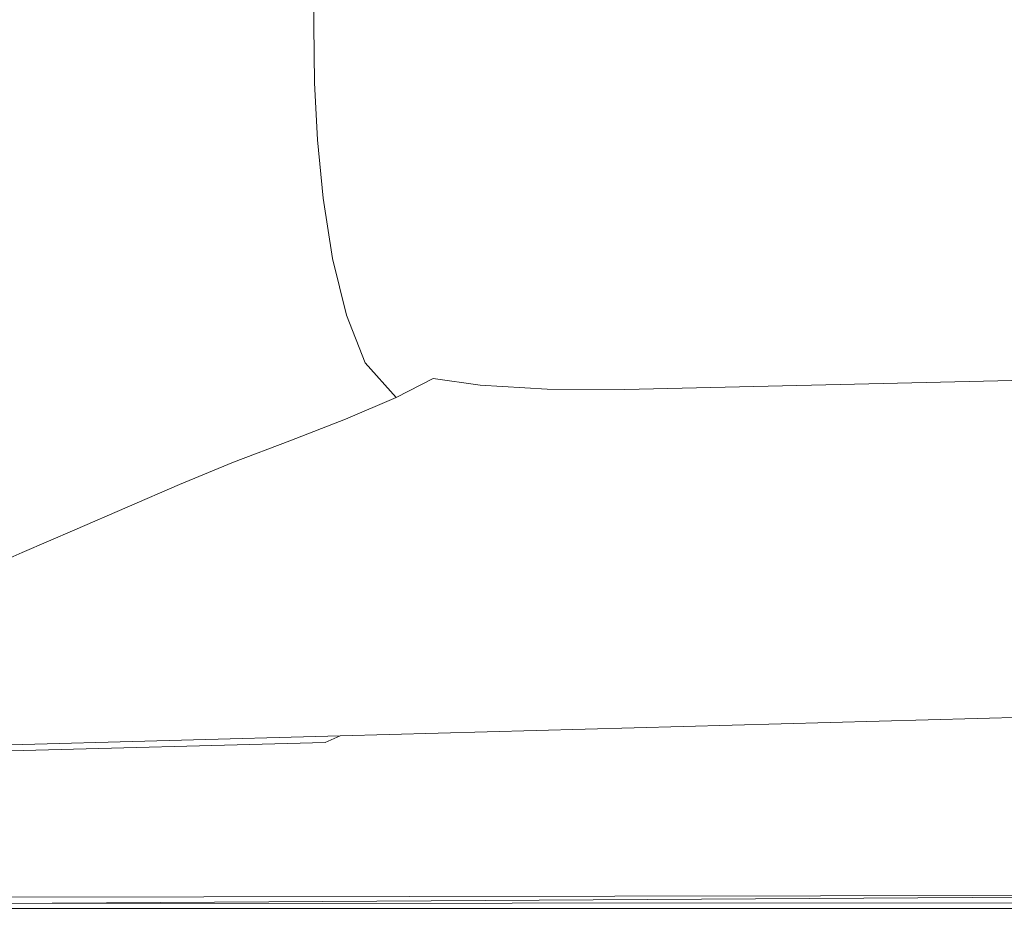
# Model space of a CAD drawing. Extents: x -2009 to -409, y -654 to 46.
# Drawn here: x -1788 to -1504, y -654 to -396 of the extents above; entities that cross this region are included whole.
import ezdxf

# ---------------------------------------------------------------- set-up
doc = ezdxf.new("R2010")
doc.units = 0
doc.header["$LTSCALE"] = 500
doc.header["$MEASUREMENT"] = 0
doc.layers.add('EXC-CERAMIKA', color=7, linetype='Continuous')

msp = doc.modelspace()

# ---------------------------------------------------------------- linework, layer by layer
at = {"layer": 'EXC-CERAMIKA', "lineweight": 0}
for points, invisible_edges in [([(-1796.34, -349.56, -111.38), (-1810.71, -396.05, -80.05), (-1781.97, -410.89, -142.72), (-1796.34, -349.56, -111.38)], 15), ([(-1781.97, -410.89, -142.72), (-1767.6, -368.29, -174.05), (-1796.34, -349.56, -111.38), (-1781.97, -410.89, -142.72)], 15), ([(-1615.85, -393.71, -262.69), (-1247.51, -424.5, -264.8), (-1248.02, -357.88, -264.8), (-1615.85, -393.71, -262.69)], 15), ([(-1767.6, -368.29, -174.05), (-1781.97, -410.89, -142.72), (-1767.6, -388.66, -174.05), (-1767.6, -368.29, -174.05)], 15), ([(-1720.75, -381.9, -234.26), (-1703.06, -397.57, -244.8), (-1703.06, -380.26, -244.8), (-1720.75, -381.9, -234.26)], 15), ([(-1683.74, -395.99, -252.62), (-1703.06, -380.26, -244.8), (-1703.06, -397.57, -244.8), (-1683.74, -395.99, -252.62)], 13), ([(-1737.28, -383.95, -220.6), (-1720.75, -399.58, -234.26), (-1720.75, -381.9, -234.26), (-1737.28, -383.95, -220.6)], 15), ([(-1703.06, -397.57, -244.8), (-1720.75, -381.9, -234.26), (-1720.75, -399.58, -234.26), (-1703.06, -397.57, -244.8)], 15), ([(-1767.6, -407.87, -174.05), (-1752.84, -386.25, -201.35), (-1767.6, -388.66, -174.05), (-1767.6, -407.87, -174.05)], 15), ([(-1752.84, -386.25, -201.35), (-1767.6, -407.87, -174.05), (-1752.84, -404.91, -201.35), (-1752.84, -386.25, -201.35)], 15), ([(-1752.84, -386.25, -201.35), (-1737.28, -402.09, -220.6), (-1737.28, -383.95, -220.6), (-1752.84, -386.25, -201.35)], 15), ([(-1737.28, -402.09, -220.6), (-1752.84, -386.25, -201.35), (-1752.84, -404.91, -201.35), (-1737.28, -402.09, -220.6)], 15), ([(-1720.75, -399.58, -234.26), (-1737.28, -383.95, -220.6), (-1737.28, -402.09, -220.6), (-1720.75, -399.58, -234.26)], 15), ([(-1767.6, -388.66, -174.05), (-1781.97, -410.89, -142.72), (-1767.6, -407.87, -174.05), (-1767.6, -388.66, -174.05)], 15), ([(-1683.74, -395.99, -252.62), (-1662.01, -411, -258.16), (-1662.28, -394.81, -258.16), (-1683.74, -395.99, -252.62)], 15), ([(-1662.28, -394.81, -258.16), (-1639.14, -410.09, -261.49), (-1639.41, -394.04, -261.49), (-1662.28, -394.81, -258.16)], 15), ([(-1639.14, -410.09, -261.49), (-1662.28, -394.81, -258.16), (-1662.01, -411, -258.16), (-1639.14, -410.09, -261.49)], 15), ([(-1639.14, -410.09, -261.49), (-1615.85, -393.71, -262.69), (-1639.41, -394.04, -261.49), (-1639.14, -410.09, -261.49)], 15), ([(-1615.85, -393.71, -262.69), (-1639.14, -410.09, -261.49), (-1615.59, -409.74, -262.69), (-1615.85, -393.71, -262.69)], 15), ([(-1247.51, -424.5, -264.8), (-1615.85, -393.71, -262.69), (-1615.59, -409.74, -262.69), (-1247.51, -424.5, -264.8)], 15), ([(-1796.34, -413.92, -111.38), (-1781.97, -410.89, -142.72), (-1810.71, -396.05, -80.05), (-1796.34, -413.92, -111.38)], 15), ([(-1720.75, -399.58, -234.26), (-1702.79, -414.26, -244.8), (-1703.06, -397.57, -244.8), (-1720.75, -399.58, -234.26)], 15), ([(-1703.06, -397.57, -244.8), (-1683.46, -412.4, -252.62), (-1683.74, -395.99, -252.62), (-1703.06, -397.57, -244.8)], 15), ([(-1683.46, -412.4, -252.62), (-1703.06, -397.57, -244.8), (-1702.79, -414.26, -244.8), (-1683.46, -412.4, -252.62)], 13), ([(-1662.01, -411, -258.16), (-1683.74, -395.99, -252.62), (-1683.46, -412.4, -252.62), (-1662.01, -411, -258.16)], 15), ([(-1737.28, -402.09, -220.6), (-1720.47, -416.64, -234.26), (-1720.75, -399.58, -234.26), (-1737.28, -402.09, -220.6)], 15), ([(-1702.79, -414.26, -244.8), (-1720.75, -399.58, -234.26), (-1720.47, -416.64, -234.26), (-1702.79, -414.26, -244.8)], 15), ([(-1752.84, -404.91, -201.35), (-1737.01, -419.59, -220.6), (-1737.28, -402.09, -220.6), (-1752.84, -404.91, -201.35)], 15), ([(-1720.47, -416.64, -234.26), (-1737.28, -402.09, -220.6), (-1737.01, -419.59, -220.6), (-1720.47, -416.64, -234.26)], 15), ([(-1767.36, -426.4, -174.05), (-1752.84, -404.91, -201.35), (-1767.6, -407.87, -174.05), (-1767.36, -426.4, -174.05)], 15), ([(-1752.84, -404.91, -201.35), (-1767.36, -426.4, -174.05), (-1752.58, -422.92, -201.35), (-1752.84, -404.91, -201.35)], 15), ([(-1737.01, -419.59, -220.6), (-1752.84, -404.91, -201.35), (-1752.58, -422.92, -201.35), (-1737.01, -419.59, -220.6)], 15), ([(-1781.75, -429.96, -142.72), (-1767.6, -407.87, -174.05), (-1781.97, -410.89, -142.72), (-1781.75, -429.96, -142.72)], 15), ([(-1767.6, -407.87, -174.05), (-1781.75, -429.96, -142.72), (-1767.36, -426.4, -174.05), (-1767.6, -407.87, -174.05)], 15), ([(-1796.14, -433.53, -111.38), (-1781.97, -410.89, -142.72), (-1796.34, -413.92, -111.38), (-1796.14, -433.53, -111.38)], 15), ([(-1781.97, -410.89, -142.72), (-1796.14, -433.53, -111.38), (-1781.75, -429.96, -142.72), (-1781.97, -410.89, -142.72)], 15), ([(-1683.46, -412.4, -252.62), (-1661.19, -427.01, -258.16), (-1662.01, -411, -258.16), (-1683.46, -412.4, -252.62)], 15), ([(-1662.01, -411, -258.16), (-1638.33, -425.98, -261.49), (-1639.14, -410.09, -261.49), (-1662.01, -411, -258.16)], 15), ([(-1638.33, -425.98, -261.49), (-1662.01, -411, -258.16), (-1661.19, -427.01, -258.16), (-1638.33, -425.98, -261.49)], 15), ([(-1638.33, -425.98, -261.49), (-1615.59, -409.74, -262.69), (-1639.14, -410.09, -261.49), (-1638.33, -425.98, -261.49)], 15), ([(-1615.59, -409.74, -262.69), (-1638.33, -425.98, -261.49), (-1614.8, -425.59, -262.69), (-1615.59, -409.74, -262.69)], 15), ([(-1247.51, -424.5, -264.8), (-1615.59, -409.74, -262.69), (-1246.75, -440.15, -264.8), (-1247.51, -424.5, -264.8)], 15), ([(-1615.59, -409.74, -262.69), (-1614.8, -425.59, -262.69), (-1246.75, -440.15, -264.8), (-1615.59, -409.74, -262.69)], 15), ([(-1720.47, -416.64, -234.26), (-1701.97, -430.77, -244.8), (-1702.79, -414.26, -244.8), (-1720.47, -416.64, -234.26)], 15), ([(-1702.79, -414.26, -244.8), (-1682.65, -428.63, -252.62), (-1683.46, -412.4, -252.62), (-1702.79, -414.26, -244.8)], 15), ([(-1682.65, -428.63, -252.62), (-1702.79, -414.26, -244.8), (-1701.97, -430.77, -244.8), (-1682.65, -428.63, -252.62)], 13), ([(-1661.19, -427.01, -258.16), (-1683.46, -412.4, -252.62), (-1682.65, -428.63, -252.62), (-1661.19, -427.01, -258.16)], 15), ([(-1737.01, -419.59, -220.6), (-1719.66, -433.5, -234.26), (-1720.47, -416.64, -234.26), (-1737.01, -419.59, -220.6)], 15), ([(-1701.97, -430.77, -244.8), (-1720.47, -416.64, -234.26), (-1719.66, -433.5, -234.26), (-1701.97, -430.77, -244.8)], 15), ([(-1752.58, -422.92, -201.35), (-1736.2, -436.9, -220.6), (-1737.01, -419.59, -220.6), (-1752.58, -422.92, -201.35)], 15), ([(-1719.66, -433.5, -234.26), (-1737.01, -419.59, -220.6), (-1736.2, -436.9, -220.6), (-1719.66, -433.5, -234.26)], 15), ([(-1766.63, -444.73, -174.05), (-1752.58, -422.92, -201.35), (-1767.36, -426.4, -174.05), (-1766.63, -444.73, -174.05)], 15), ([(-1752.58, -422.92, -201.35), (-1766.63, -444.73, -174.05), (-1751.79, -440.73, -201.35), (-1752.58, -422.92, -201.35)], 15), ([(-1736.2, -436.9, -220.6), (-1752.58, -422.92, -201.35), (-1751.79, -440.73, -201.35), (-1736.2, -436.9, -220.6)], 15), ([(-1661.19, -427.01, -258.16), (-1636.71, -442.1, -261.49), (-1638.33, -425.98, -261.49), (-1661.19, -427.01, -258.16)], 15), ([(-1636.71, -442.1, -261.49), (-1614.8, -425.59, -262.69), (-1638.33, -425.98, -261.49), (-1636.71, -442.1, -261.49)], 15), ([(-1614.8, -425.59, -262.69), (-1636.71, -442.1, -261.49), (-1613.22, -441.64, -262.69), (-1614.8, -425.59, -262.69)], 15), ([(-1613.22, -441.64, -262.69), (-1246.75, -440.15, -264.8), (-1614.8, -425.59, -262.69), (-1613.22, -441.64, -262.69)], 15), ([(-1781.09, -448.83, -142.72), (-1767.36, -426.4, -174.05), (-1781.75, -429.96, -142.72), (-1781.09, -448.83, -142.72)], 15), ([(-1767.36, -426.4, -174.05), (-1781.09, -448.83, -142.72), (-1766.63, -444.73, -174.05), (-1767.36, -426.4, -174.05)], 15), ([(-1701.97, -430.77, -244.8), (-1681.01, -445.11, -252.62), (-1682.65, -428.63, -252.62), (-1701.97, -430.77, -244.8)], 15), ([(-1682.65, -428.63, -252.62), (-1659.56, -443.27, -258.16), (-1661.19, -427.01, -258.16), (-1682.65, -428.63, -252.62)], 15), ([(-1659.56, -443.27, -258.16), (-1682.65, -428.63, -252.62), (-1681.01, -445.11, -252.62), (-1659.56, -443.27, -258.16)], 15), ([(-1636.71, -442.1, -261.49), (-1661.19, -427.01, -258.16), (-1659.56, -443.27, -258.16), (-1636.71, -442.1, -261.49)], 15), ([(-1795.55, -452.92, -111.38), (-1781.75, -429.96, -142.72), (-1796.14, -433.53, -111.38), (-1795.55, -452.92, -111.38)], 15), ([(-1781.75, -429.96, -142.72), (-1795.55, -452.92, -111.38), (-1781.09, -448.83, -142.72), (-1781.75, -429.96, -142.72)], 15), ([(-1719.66, -433.5, -234.26), (-1700.34, -447.53, -244.8), (-1701.97, -430.77, -244.8), (-1719.66, -433.5, -234.26)], 15), ([(-1681.01, -445.11, -252.62), (-1701.97, -430.77, -244.8), (-1700.34, -447.53, -244.8), (-1681.01, -445.11, -252.62)], 13), ([(-1736.2, -436.9, -220.6), (-1718.04, -450.63, -234.26), (-1719.66, -433.5, -234.26), (-1736.2, -436.9, -220.6)], 15), ([(-1700.34, -447.53, -244.8), (-1719.66, -433.5, -234.26), (-1718.04, -450.63, -234.26), (-1700.34, -447.53, -244.8)], 15), ([(-1751.79, -440.73, -201.35), (-1734.58, -454.48, -220.6), (-1736.2, -436.9, -220.6), (-1751.79, -440.73, -201.35)], 15), ([(-1718.04, -450.63, -234.26), (-1736.2, -436.9, -220.6), (-1734.58, -454.48, -220.6), (-1718.04, -450.63, -234.26)], 15), ([(-1507.44, -457.49, -263.29), (-1246.75, -440.15, -264.8), (-1613.22, -441.64, -262.69), (-1507.44, -457.49, -263.29)], 15), ([(-1246.75, -440.15, -264.8), (-1507.44, -457.49, -263.29), (-1245.48, -455.47, -264.8), (-1246.75, -440.15, -264.8)], 15), ([(-1765.16, -463.34, -174.05), (-1751.79, -440.73, -201.35), (-1766.63, -444.73, -174.05), (-1765.16, -463.34, -174.05)], 15), ([(-1751.79, -440.73, -201.35), (-1765.16, -463.34, -174.05), (-1750.21, -458.8, -201.35), (-1751.79, -440.73, -201.35)], 15), ([(-1734.58, -454.48, -220.6), (-1751.79, -440.73, -201.35), (-1750.21, -458.8, -201.35), (-1734.58, -454.48, -220.6)], 15), ([(-1678.29, -462.26, -252.62), (-1659.56, -443.27, -258.16), (-1681.01, -445.11, -252.62), (-1678.29, -462.26, -252.62)], 15), ([(-1659.56, -443.27, -258.16), (-1678.29, -462.26, -252.62), (-1656.83, -460.2, -258.16), (-1659.56, -443.27, -258.16)], 15), ([(-1656.83, -460.2, -258.16), (-1636.71, -442.1, -261.49), (-1659.56, -443.27, -258.16), (-1656.83, -460.2, -258.16)], 15), ([(-1636.71, -442.1, -261.49), (-1656.83, -460.2, -258.16), (-1634.01, -458.86, -261.49), (-1636.71, -442.1, -261.49)], 15), ([(-1636.71, -442.1, -261.49), (-1610.58, -458.29, -262.69), (-1613.22, -441.64, -262.69), (-1636.71, -442.1, -261.49)], 15), ([(-1610.58, -458.29, -262.69), (-1636.71, -442.1, -261.49), (-1634.01, -458.86, -261.49), (-1610.58, -458.29, -262.69)], 15), ([(-1507.44, -457.49, -263.29), (-1613.22, -441.64, -262.69), (-1610.58, -458.29, -262.69), (-1507.44, -457.49, -263.29)], 15), ([(-1779.77, -467.97, -142.72), (-1766.63, -444.73, -174.05), (-1781.09, -448.83, -142.72), (-1779.77, -467.97, -142.72)], 15), ([(-1766.63, -444.73, -174.05), (-1779.77, -467.97, -142.72), (-1765.16, -463.34, -174.05), (-1766.63, -444.73, -174.05)], 15), ([(-1697.63, -464.98, -244.8), (-1681.01, -445.11, -252.62), (-1700.34, -447.53, -244.8), (-1697.63, -464.98, -244.8)], 11), ([(-1681.01, -445.11, -252.62), (-1697.63, -464.98, -244.8), (-1678.29, -462.26, -252.62), (-1681.01, -445.11, -252.62)], 15), ([(-1794.38, -472.6, -111.38), (-1781.09, -448.83, -142.72), (-1795.55, -452.92, -111.38), (-1794.38, -472.6, -111.38)], 15), ([(-1781.09, -448.83, -142.72), (-1794.38, -472.6, -111.38), (-1779.77, -467.97, -142.72), (-1781.09, -448.83, -142.72)], 15), ([(-1715.33, -468.45, -234.26), (-1700.34, -447.53, -244.8), (-1718.04, -450.63, -234.26), (-1715.33, -468.45, -234.26)], 15), ([(-1700.34, -447.53, -244.8), (-1715.33, -468.45, -234.26), (-1697.63, -464.98, -244.8), (-1700.34, -447.53, -244.8)], 15), ([(-1731.88, -472.77, -220.6), (-1718.04, -450.63, -234.26), (-1734.58, -454.48, -220.6), (-1731.88, -472.77, -220.6)], 15), ([(-1718.04, -450.63, -234.26), (-1731.88, -472.77, -220.6), (-1715.33, -468.45, -234.26), (-1718.04, -450.63, -234.26)], 15), ([(-1747.58, -477.62, -201.35), (-1734.58, -454.48, -220.6), (-1750.21, -458.8, -201.35), (-1747.58, -477.62, -201.35)], 15), ([(-1734.58, -454.48, -220.6), (-1747.58, -477.62, -201.35), (-1731.88, -472.77, -220.6), (-1734.58, -454.48, -220.6)], 15), ([(-1610.58, -458.29, -262.69), (-1505.73, -473.31, -262.51), (-1507.44, -457.49, -263.29), (-1610.58, -458.29, -262.69)], 15), ([(-1505.73, -473.31, -262.51), (-1245.48, -455.47, -264.8), (-1507.44, -457.49, -263.29), (-1505.73, -473.31, -262.51)], 15), ([(-1245.48, -455.47, -264.8), (-1505.73, -473.31, -262.51), (-1244.49, -469.95, -264), (-1245.48, -455.47, -264.8)], 15), ([(-1762.71, -482.69, -174.05), (-1750.21, -458.8, -201.35), (-1765.16, -463.34, -174.05), (-1762.71, -482.69, -174.05)], 15), ([(-1750.21, -458.8, -201.35), (-1762.71, -482.69, -174.05), (-1747.58, -477.62, -201.35), (-1750.21, -458.8, -201.35)], 15), ([(-1674.93, -478.29, -252.18), (-1656.83, -460.2, -258.16), (-1678.29, -462.26, -252.62), (-1674.93, -478.29, -252.18)], 15), ([(-1656.83, -460.2, -258.16), (-1674.93, -478.29, -252.18), (-1654.12, -476.33, -257.54), (-1656.83, -460.2, -258.16)], 15), ([(-1654.12, -476.33, -257.54), (-1634.01, -458.86, -261.49), (-1656.83, -460.2, -258.16), (-1654.12, -476.33, -257.54)], 15), ([(-1634.01, -458.86, -261.49), (-1654.12, -476.33, -257.54), (-1631.8, -475.21, -260.76), (-1634.01, -458.86, -261.49)], 15), ([(-1634.01, -458.86, -261.49), (-1608.59, -474.64, -261.92), (-1610.58, -458.29, -262.69), (-1634.01, -458.86, -261.49)], 15), ([(-1608.59, -474.64, -261.92), (-1634.01, -458.86, -261.49), (-1631.8, -475.21, -260.76), (-1608.59, -474.64, -261.92)], 15), ([(-1505.73, -473.31, -262.51), (-1610.58, -458.29, -262.69), (-1608.59, -474.64, -261.92), (-1505.73, -473.31, -262.51)], 15), ([(-1693.64, -481.4, -244.59), (-1678.29, -462.26, -252.62), (-1697.63, -464.98, -244.8), (-1693.64, -481.4, -244.59)], 15), ([(-1678.29, -462.26, -252.62), (-1693.64, -481.4, -244.59), (-1674.93, -478.29, -252.18), (-1678.29, -462.26, -252.62)], 15), ([(-1777.56, -487.88, -142.72), (-1765.16, -463.34, -174.05), (-1779.77, -467.97, -142.72), (-1777.56, -487.88, -142.72)], 15), ([(-1765.16, -463.34, -174.05), (-1777.56, -487.88, -142.72), (-1762.71, -482.69, -174.05), (-1765.16, -463.34, -174.05)], 15), ([(-1710.9, -485.48, -234.25), (-1697.63, -464.98, -244.8), (-1715.33, -468.45, -234.26), (-1710.9, -485.48, -234.25)], 15), ([(-1697.63, -464.98, -244.8), (-1710.9, -485.48, -234.25), (-1693.64, -481.4, -244.59), (-1697.63, -464.98, -244.8)], 11), ([(-1792.41, -493.07, -111.38), (-1779.77, -467.97, -142.72), (-1794.38, -472.6, -111.38), (-1792.41, -493.07, -111.38)], 15), ([(-1779.77, -467.97, -142.72), (-1792.41, -493.07, -111.38), (-1777.56, -487.88, -142.72), (-1779.77, -467.97, -142.72)], 15), ([(-1727.36, -490.34, -220.64), (-1715.33, -468.45, -234.26), (-1731.88, -472.77, -220.6), (-1727.36, -490.34, -220.64)], 15), ([(-1715.33, -468.45, -234.26), (-1727.36, -490.34, -220.64), (-1710.9, -485.48, -234.25), (-1715.33, -468.45, -234.26)], 15), ([(-1506, -487.88, -260.17), (-1244.49, -469.95, -264), (-1505.73, -473.31, -262.51), (-1506, -487.88, -260.17)], 15), ([(-1244.49, -469.95, -264), (-1506, -487.88, -260.17), (-1244.6, -483.09, -261.59), (-1244.49, -469.95, -264)], 15), ([(-1743.18, -495.7, -201.37), (-1731.88, -472.77, -220.6), (-1747.58, -477.62, -201.35), (-1743.18, -495.7, -201.37)], 15), ([(-1731.88, -472.77, -220.6), (-1743.18, -495.7, -201.37), (-1727.36, -490.34, -220.64), (-1731.88, -472.77, -220.6)], 15), ([(-1631.66, -490.09, -258.56), (-1608.59, -474.64, -261.92), (-1631.8, -475.21, -260.76), (-1631.66, -490.09, -258.56)], 15), ([(-1608.59, -474.64, -261.92), (-1631.66, -490.09, -258.56), (-1608.92, -489.77, -259.61), (-1608.59, -474.64, -261.92)], 15), ([(-1608.92, -489.77, -259.61), (-1505.73, -473.31, -262.51), (-1608.59, -474.64, -261.92), (-1608.92, -489.77, -259.61)], 15), ([(-1505.73, -473.31, -262.51), (-1608.92, -489.77, -259.61), (-1506, -487.88, -260.17), (-1505.73, -473.31, -262.51)], 15), ([(-1671.36, -491.4, -250.85), (-1654.12, -476.33, -257.54), (-1674.93, -478.29, -252.18), (-1671.36, -491.4, -250.85)], 15), ([(-1654.12, -476.33, -257.54), (-1671.36, -491.4, -250.85), (-1652.49, -490.18, -255.67), (-1654.12, -476.33, -257.54)], 15), ([(-1652.49, -490.18, -255.67), (-1631.8, -475.21, -260.76), (-1654.12, -476.33, -257.54), (-1652.49, -490.18, -255.67)], 15), ([(-1631.8, -475.21, -260.76), (-1652.49, -490.18, -255.67), (-1631.66, -490.09, -258.56), (-1631.8, -475.21, -260.76)], 15), ([(-1758.51, -501.3, -174.05), (-1747.58, -477.62, -201.35), (-1762.71, -482.69, -174.05), (-1758.51, -501.3, -174.05)], 15), ([(-1747.58, -477.62, -201.35), (-1758.51, -501.3, -174.05), (-1743.18, -495.7, -201.37), (-1747.58, -477.62, -201.35)], 15), ([(-1688.19, -495.1, -243.98), (-1674.93, -478.29, -252.18), (-1693.64, -481.4, -244.59), (-1688.19, -495.1, -243.98)], 11), ([(-1674.93, -478.29, -252.18), (-1688.19, -495.1, -243.98), (-1671.36, -491.4, -250.85), (-1674.93, -478.29, -252.18)], 15), ([(-1773.6, -507.02, -142.72), (-1762.71, -482.69, -174.05), (-1777.56, -487.88, -142.72), (-1773.6, -507.02, -142.72)], 15), ([(-1762.71, -482.69, -174.05), (-1773.6, -507.02, -142.72), (-1758.51, -501.3, -174.05), (-1762.71, -482.69, -174.05)], 15), ([(-1704.12, -500.24, -234.23), (-1693.64, -481.4, -244.59), (-1710.9, -485.48, -234.25), (-1704.12, -500.24, -234.23)], 15), ([(-1693.64, -481.4, -244.59), (-1704.12, -500.24, -234.23), (-1688.19, -495.1, -243.98), (-1693.64, -481.4, -244.59)], 15), ([(-1244.6, -483.09, -261.59), (-1509.68, -500.43, -255.48), (-1246.58, -494.41, -256.76), (-1244.6, -483.09, -261.59)], 13), ([(-1509.68, -500.43, -255.48), (-1244.6, -483.09, -261.59), (-1506, -487.88, -260.17), (-1509.68, -500.43, -255.48)], 15), ([(-1720.29, -505.77, -220.75), (-1710.9, -485.48, -234.25), (-1727.36, -490.34, -220.64), (-1720.29, -505.77, -220.75)], 15), ([(-1710.9, -485.48, -234.25), (-1720.29, -505.77, -220.75), (-1704.12, -500.24, -234.23), (-1710.9, -485.48, -234.25)], 15), ([(-1788.68, -512.74, -111.39), (-1777.56, -487.88, -142.72), (-1792.41, -493.07, -111.38), (-1788.68, -512.74, -111.39)], 15), ([(-1777.56, -487.88, -142.72), (-1788.68, -512.74, -111.39), (-1773.6, -507.02, -142.72), (-1777.56, -487.88, -142.72)], 15), ([(-1506, -487.88, -260.17), (-1613.27, -502.8, -254.98), (-1509.68, -500.43, -255.48), (-1506, -487.88, -260.17)], 13), ([(-1613.27, -502.8, -254.98), (-1506, -487.88, -260.17), (-1608.92, -489.77, -259.61), (-1613.27, -502.8, -254.98)], 15), ([(-1736.31, -511.6, -201.41), (-1727.36, -490.34, -220.64), (-1743.18, -495.7, -201.37), (-1736.31, -511.6, -201.41)], 15), ([(-1727.36, -490.34, -220.64), (-1736.31, -511.6, -201.41), (-1720.29, -505.77, -220.75), (-1727.36, -490.34, -220.64)], 15), ([(-1679.24, -505.11, -243.87), (-1671.36, -491.4, -250.85), (-1688.19, -495.1, -243.98), (-1679.24, -505.11, -243.87)], 15), ([(-1671.36, -491.4, -250.85), (-1679.24, -505.11, -243.87), (-1668.56, -499.64, -249.03), (-1671.36, -491.4, -250.85)], 13), ([(-1668.56, -499.64, -249.03), (-1652.49, -490.18, -255.67), (-1671.36, -491.4, -250.85), (-1668.56, -499.64, -249.03)], 15), ([(-1652.49, -490.18, -255.67), (-1668.56, -499.64, -249.03), (-1655.02, -501.61, -251.8), (-1652.49, -490.18, -255.67)], 13), ([(-1631.66, -490.09, -258.56), (-1655.02, -501.61, -251.8), (-1635.62, -502.77, -254.13), (-1631.66, -490.09, -258.56)], 13), ([(-1655.02, -501.61, -251.8), (-1631.66, -490.09, -258.56), (-1652.49, -490.18, -255.67), (-1655.02, -501.61, -251.8)], 15), ([(-1608.92, -489.77, -259.61), (-1635.62, -502.77, -254.13), (-1613.27, -502.8, -254.98), (-1608.92, -489.77, -259.61)], 13), ([(-1635.62, -502.77, -254.13), (-1608.92, -489.77, -259.61), (-1631.66, -490.09, -258.56), (-1635.62, -502.77, -254.13)], 15), ([(-1518.2, -510.19, -247.67), (-1246.58, -494.41, -256.76), (-1509.68, -500.43, -255.48), (-1518.2, -510.19, -247.67)], 15), ([(-1246.58, -494.41, -256.76), (-1518.2, -510.19, -247.67), (-1251.24, -503.43, -248.71), (-1246.58, -494.41, -256.76)], 15), ([(-1751.8, -517.67, -174.07), (-1743.18, -495.7, -201.37), (-1758.51, -501.3, -174.05), (-1751.8, -517.67, -174.07)], 15), ([(-1743.18, -495.7, -201.37), (-1751.8, -517.67, -174.07), (-1736.31, -511.6, -201.41), (-1743.18, -495.7, -201.37)], 15), ([(-1693.89, -511.43, -234.45), (-1688.19, -495.1, -243.98), (-1704.12, -500.24, -234.23), (-1693.89, -511.43, -234.45)], 15), ([(-1688.19, -495.1, -243.98), (-1693.89, -511.43, -234.45), (-1679.24, -505.11, -243.87), (-1688.19, -495.1, -243.98)], 9), ([(-1709.92, -517.62, -220.97), (-1704.12, -500.24, -234.23), (-1720.29, -505.77, -220.75), (-1709.92, -517.62, -220.97)], 15), ([(-1704.12, -500.24, -234.23), (-1709.92, -517.62, -220.97), (-1693.89, -511.43, -234.45), (-1704.12, -500.24, -234.23)], 13), ([(-1664.75, -510.46, -245.17), (-1668.56, -499.64, -249.03), (-1679.24, -505.11, -243.87), (-1664.75, -510.46, -245.17)], 15), ([(-1668.56, -499.64, -249.03), (-1664.75, -510.46, -245.17), (-1655.02, -501.61, -251.8), (-1668.56, -499.64, -249.03)], 15), ([(-1767.01, -523.86, -142.73), (-1758.51, -501.3, -174.05), (-1773.6, -507.02, -142.72), (-1767.01, -523.86, -142.73)], 15), ([(-1758.51, -501.3, -174.05), (-1767.01, -523.86, -142.73), (-1751.8, -517.67, -174.07), (-1758.51, -501.3, -174.05)], 15), ([(-1645.76, -512.56, -246.69), (-1655.02, -501.61, -251.8), (-1664.75, -510.46, -245.17), (-1645.76, -512.56, -246.69)], 15), ([(-1655.02, -501.61, -251.8), (-1645.76, -512.56, -246.69), (-1635.62, -502.77, -254.13), (-1655.02, -501.61, -251.8)], 15), ([(-1623.3, -512.85, -247.26), (-1635.62, -502.77, -254.13), (-1645.76, -512.56, -246.69), (-1623.3, -512.85, -247.26)], 15), ([(-1635.62, -502.77, -254.13), (-1623.3, -512.85, -247.26), (-1613.27, -502.8, -254.98), (-1635.62, -502.77, -254.13)], 15), ([(-1518.2, -510.19, -247.67), (-1613.27, -502.8, -254.98), (-1623.3, -512.85, -247.26), (-1518.2, -510.19, -247.67)], 15), ([(-1613.27, -502.8, -254.98), (-1518.2, -510.19, -247.67), (-1509.68, -500.43, -255.48), (-1613.27, -502.8, -254.98)], 15), ([(-1726.25, -523.85, -201.49), (-1720.29, -505.77, -220.75), (-1736.31, -511.6, -201.41), (-1726.25, -523.85, -201.49)], 15), ([(-1720.29, -505.77, -220.75), (-1726.25, -523.85, -201.49), (-1709.92, -517.62, -220.97), (-1720.29, -505.77, -220.75)], 13), ([(-1679.11, -517.74, -235.2), (-1679.24, -505.11, -243.87), (-1693.89, -511.43, -234.45), (-1679.11, -517.74, -235.2)], 15), ([(-1679.24, -505.11, -243.87), (-1679.11, -517.74, -235.2), (-1664.75, -510.46, -245.17), (-1679.24, -505.11, -243.87)], 15), ([(-1251.24, -503.43, -248.71), (-1530.15, -518.14, -236.58), (-1257.79, -510.97, -237.35), (-1251.24, -503.43, -248.71)], 15), ([(-1530.15, -518.14, -236.58), (-1251.24, -503.43, -248.71), (-1518.2, -510.19, -247.67), (-1530.15, -518.14, -236.58)], 15), ([(-1782.22, -530.04, -111.39), (-1773.6, -507.02, -142.72), (-1788.68, -512.74, -111.39), (-1782.22, -530.04, -111.39)], 15), ([(-1773.6, -507.02, -142.72), (-1782.22, -530.04, -111.39), (-1767.01, -523.86, -142.73), (-1773.6, -507.02, -142.72)], 15), ([(-1741.79, -530.3, -174.1), (-1736.31, -511.6, -201.41), (-1751.8, -517.67, -174.07), (-1741.79, -530.3, -174.1)], 15), ([(-1736.31, -511.6, -201.41), (-1741.79, -530.3, -174.1), (-1726.25, -523.85, -201.49), (-1736.31, -511.6, -201.41)], 13), ([(-1695.53, -524.47, -221.33), (-1693.89, -511.43, -234.45), (-1709.92, -517.62, -220.97), (-1695.53, -524.47, -221.33)], 15), ([(-1693.89, -511.43, -234.45), (-1695.53, -524.47, -221.33), (-1679.11, -517.74, -235.2), (-1693.89, -511.43, -234.45)], 15), ([(-1660.15, -520.48, -235.97), (-1664.75, -510.46, -245.17), (-1679.11, -517.74, -235.2), (-1660.15, -520.48, -235.97)], 15), ([(-1664.75, -510.46, -245.17), (-1660.15, -520.48, -235.97), (-1645.76, -512.56, -246.69), (-1664.75, -510.46, -245.17)], 15), ([(-1623.3, -512.85, -247.26), (-1530.15, -518.14, -236.58), (-1518.2, -510.19, -247.67), (-1623.3, -512.85, -247.26)], 15), ([(-1530.15, -518.14, -236.58), (-1265.43, -517.86, -222.55), (-1257.79, -510.97, -237.35), (-1530.15, -518.14, -236.58)], 15), ([(-1788.68, -512.74, -111.39), (-1797.44, -536.23, -80.06), (-1782.22, -530.04, -111.39), (-1788.68, -512.74, -111.39)], 15), ([(-1637.38, -520.96, -236.27), (-1645.76, -512.56, -246.69), (-1660.15, -520.48, -235.97), (-1637.38, -520.96, -236.27)], 15), ([(-1645.76, -512.56, -246.69), (-1637.38, -520.96, -236.27), (-1623.3, -512.85, -247.26), (-1645.76, -512.56, -246.69)], 15), ([(-1530.15, -518.14, -236.58), (-1623.3, -512.85, -247.26), (-1637.38, -520.96, -236.27), (-1530.15, -518.14, -236.58)], 15), ([(-1756.92, -536.84, -142.75), (-1751.8, -517.67, -174.07), (-1767.01, -523.86, -142.73), (-1756.92, -536.84, -142.75)], 15), ([(-1751.8, -517.67, -174.07), (-1756.92, -536.84, -142.75), (-1741.79, -530.3, -174.1), (-1751.8, -517.67, -174.07)], 13), ([(-1712.3, -531, -201.63), (-1709.92, -517.62, -220.97), (-1726.25, -523.85, -201.49), (-1712.3, -531, -201.63)], 15), ([(-1709.92, -517.62, -220.97), (-1712.3, -531, -201.63), (-1695.53, -524.47, -221.33), (-1709.92, -517.62, -220.97)], 15), ([(-1676.9, -527.56, -221.67), (-1679.11, -517.74, -235.2), (-1695.53, -524.47, -221.33), (-1676.9, -527.56, -221.67)], 15), ([(-1679.11, -517.74, -235.2), (-1676.9, -527.56, -221.67), (-1660.15, -520.48, -235.97), (-1679.11, -517.74, -235.2)], 15), ([(-1653.87, -528.15, -221.82), (-1530.15, -518.14, -236.58), (-1637.38, -520.96, -236.27), (-1653.87, -528.15, -221.82)], 15), ([(-1530.15, -518.14, -236.58), (-1653.87, -528.15, -221.82), (-1544.13, -525.24, -222.03), (-1530.15, -518.14, -236.58)], 15), ([(-1265.43, -517.86, -222.55), (-1530.15, -518.14, -236.58), (-1544.13, -525.24, -222.03), (-1265.43, -517.86, -222.55)], 15), ([(-1544.13, -525.24, -222.03), (-1273.38, -524.43, -202.32), (-1265.43, -517.86, -222.55), (-1544.13, -525.24, -222.03)], 15), ([(-1676.9, -527.56, -221.67), (-1637.38, -520.96, -236.27), (-1660.15, -520.48, -235.97), (-1676.9, -527.56, -221.67)], 15), ([(-1637.38, -520.96, -236.27), (-1676.9, -527.56, -221.67), (-1653.87, -528.15, -221.82), (-1637.38, -520.96, -236.27)], 15), ([(-1772.05, -543.39, -111.41), (-1767.01, -523.86, -142.73), (-1782.22, -530.04, -111.39), (-1772.05, -543.39, -111.41)], 15), ([(-1767.01, -523.86, -142.73), (-1772.05, -543.39, -111.41), (-1756.92, -536.84, -142.75), (-1767.01, -523.86, -142.73)], 13), ([(-1727.72, -537.68, -174.16), (-1726.25, -523.85, -201.49), (-1741.79, -530.3, -174.1), (-1727.72, -537.68, -174.16)], 15), ([(-1726.25, -523.85, -201.49), (-1727.72, -537.68, -174.16), (-1712.3, -531, -201.63), (-1726.25, -523.85, -201.49)], 15), ([(-1693.91, -534.27, -201.77), (-1695.53, -524.47, -221.33), (-1712.3, -531, -201.63), (-1693.91, -534.27, -201.77)], 15), ([(-1695.53, -524.47, -221.33), (-1693.91, -534.27, -201.77), (-1676.9, -527.56, -221.67), (-1695.53, -524.47, -221.33)], 15), ([(-1544.13, -525.24, -222.03), (-1670.57, -534.91, -201.83), (-1558.37, -531.95, -201.97), (-1544.13, -525.24, -222.03)], 15), ([(-1670.57, -534.91, -201.83), (-1544.13, -525.24, -222.03), (-1653.87, -528.15, -221.82), (-1670.57, -534.91, -201.83)], 15), ([(-1273.38, -524.43, -202.32), (-1544.13, -525.24, -222.03), (-1558.37, -531.95, -201.97), (-1273.38, -524.43, -202.32)], 15), ([(-1558.37, -531.95, -201.97), (-1280.85, -531.02, -174.65), (-1273.38, -524.43, -202.32), (-1558.37, -531.95, -201.97)], 15), ([(-1693.91, -534.27, -201.77), (-1653.87, -528.15, -221.82), (-1676.9, -527.56, -221.67), (-1693.91, -534.27, -201.77)], 15), ([(-1653.87, -528.15, -221.82), (-1693.91, -534.27, -201.77), (-1670.57, -534.91, -201.83), (-1653.87, -528.15, -221.82)], 15), ([(-1787.19, -549.94, -80.06), (-1782.22, -530.04, -111.39), (-1797.44, -536.23, -80.06), (-1787.19, -549.94, -80.06)], 15), ([(-1782.22, -530.04, -111.39), (-1787.19, -549.94, -80.06), (-1772.05, -543.39, -111.41), (-1782.22, -530.04, -111.39)], 13), ([(-1742.46, -544.44, -142.79), (-1741.79, -530.3, -174.1), (-1756.92, -536.84, -142.75), (-1742.46, -544.44, -142.79)], 15), ([(-1741.79, -530.3, -174.1), (-1742.46, -544.44, -142.79), (-1727.72, -537.68, -174.16), (-1741.79, -530.3, -174.1)], 15), ([(-1709.07, -541.08, -174.21), (-1712.3, -531, -201.63), (-1727.72, -537.68, -174.16), (-1709.07, -541.08, -174.21)], 15), ([(-1712.3, -531, -201.63), (-1709.07, -541.08, -174.21), (-1693.91, -534.27, -201.77), (-1712.3, -531, -201.63)], 15), ([(-1280.85, -531.02, -174.65), (-1558.37, -531.95, -201.97), (-1571.06, -538.72, -174.36), (-1280.85, -531.02, -174.65)], 15), ([(-1571.06, -538.72, -174.36), (-1288.08, -537.61, -143.26), (-1280.85, -531.02, -174.65), (-1571.06, -538.72, -174.36)], 15), ([(-1709.07, -541.08, -174.21), (-1670.57, -534.91, -201.83), (-1693.91, -534.27, -201.77), (-1709.07, -541.08, -174.21)], 15), ([(-1685.33, -541.75, -174.25), (-1558.37, -531.95, -201.97), (-1670.57, -534.91, -201.83), (-1685.33, -541.75, -174.25)], 15), ([(-1558.37, -531.95, -201.97), (-1685.33, -541.75, -174.25), (-1571.06, -538.72, -174.36), (-1558.37, -531.95, -201.97)], 15), ([(-1797.44, -536.23, -80.06), (-1802.32, -556.49, -48.71), (-1787.19, -549.94, -80.06), (-1797.44, -536.23, -80.06)], 13), ([(-1757.21, -551.2, -111.43), (-1756.92, -536.84, -142.75), (-1772.05, -543.39, -111.41), (-1757.21, -551.2, -111.43)], 15), ([(-1756.92, -536.84, -142.75), (-1757.21, -551.2, -111.43), (-1742.46, -544.44, -142.79), (-1756.92, -536.84, -142.75)], 15), ([(-1670.57, -534.91, -201.83), (-1709.07, -541.08, -174.21), (-1685.33, -541.75, -174.25), (-1670.57, -534.91, -201.83)], 15), ([(-1723.3, -547.94, -142.83), (-1727.72, -537.68, -174.16), (-1742.46, -544.44, -142.79), (-1723.3, -547.94, -142.83)], 15), ([(-1727.72, -537.68, -174.16), (-1723.3, -547.94, -142.83), (-1709.07, -541.08, -174.21), (-1727.72, -537.68, -174.16)], 15), ([(-1571.06, -538.72, -174.36), (-1699.1, -548.63, -142.87), (-1582.99, -545.52, -142.98), (-1571.06, -538.72, -174.36)], 15), ([(-1699.1, -548.63, -142.87), (-1571.06, -538.72, -174.36), (-1685.33, -541.75, -174.25), (-1699.1, -548.63, -142.87)], 15), ([(-1288.08, -537.61, -143.26), (-1571.06, -538.72, -174.36), (-1582.99, -545.52, -142.98), (-1288.08, -537.61, -143.26)], 15), ([(-1582.99, -545.52, -142.98), (-1295.3, -544.2, -111.86), (-1288.08, -537.61, -143.26), (-1582.99, -545.52, -142.98)], 15), ([(-1723.3, -547.94, -142.83), (-1685.33, -541.75, -174.25), (-1709.07, -541.08, -174.21), (-1723.3, -547.94, -142.83)], 15), ([(-1685.33, -541.75, -174.25), (-1723.3, -547.94, -142.83), (-1699.1, -548.63, -142.87), (-1685.33, -541.75, -174.25)], 15), ([(-1771.95, -557.96, -80.07), (-1772.05, -543.39, -111.41), (-1787.19, -549.94, -80.06), (-1771.95, -557.96, -80.07)], 15), ([(-1772.05, -543.39, -111.41), (-1771.95, -557.96, -80.07), (-1757.21, -551.2, -111.43), (-1772.05, -543.39, -111.41)], 15), ([(-1737.53, -554.8, -111.46), (-1742.46, -544.44, -142.79), (-1757.21, -551.2, -111.43), (-1737.53, -554.8, -111.46)], 15), ([(-1742.46, -544.44, -142.79), (-1737.53, -554.8, -111.46), (-1723.3, -547.94, -142.83), (-1742.46, -544.44, -142.79)], 15), ([(-1712.88, -555.51, -111.48), (-1582.99, -545.52, -142.98), (-1699.1, -548.63, -142.87), (-1712.88, -555.51, -111.48)], 15), ([(-1582.99, -545.52, -142.98), (-1712.88, -555.51, -111.48), (-1594.91, -552.32, -111.59), (-1582.99, -545.52, -142.98)], 15), ([(-1295.3, -544.2, -111.86), (-1582.99, -545.52, -142.98), (-1594.91, -552.32, -111.59), (-1295.3, -544.2, -111.86)], 15), ([(-1594.91, -552.32, -111.59), (-1302.53, -550.79, -80.47), (-1295.3, -544.2, -111.86), (-1594.91, -552.32, -111.59)], 15), ([(-1737.53, -554.8, -111.46), (-1699.1, -548.63, -142.87), (-1723.3, -547.94, -142.83), (-1737.53, -554.8, -111.46)], 15), ([(-1786.7, -564.72, -48.7), (-1787.19, -549.94, -80.06), (-1802.32, -556.49, -48.71), (-1786.7, -564.72, -48.7)], 15), ([(-1787.19, -549.94, -80.06), (-1786.7, -564.72, -48.7), (-1771.95, -557.96, -80.07), (-1787.19, -549.94, -80.06)], 15), ([(-1751.76, -561.66, -80.08), (-1757.21, -551.2, -111.43), (-1771.95, -557.96, -80.07), (-1751.76, -561.66, -80.08)], 15), ([(-1757.21, -551.2, -111.43), (-1751.76, -561.66, -80.08), (-1737.53, -554.8, -111.46), (-1757.21, -551.2, -111.43)], 15), ([(-1699.1, -548.63, -142.87), (-1737.53, -554.8, -111.46), (-1712.88, -555.51, -111.48), (-1699.1, -548.63, -142.87)], 15), ([(-1606.84, -559.11, -80.2), (-1309.75, -557.38, -49.07), (-1302.53, -550.79, -80.47), (-1606.84, -559.11, -80.2)], 15), ([(-1302.53, -550.79, -80.47), (-1594.91, -552.32, -111.59), (-1606.84, -559.11, -80.2), (-1302.53, -550.79, -80.47)], 15), ([(-1594.91, -552.32, -111.59), (-1726.66, -562.39, -80.1), (-1606.84, -559.11, -80.2), (-1594.91, -552.32, -111.59)], 15), ([(-1726.66, -562.39, -80.1), (-1594.91, -552.32, -111.59), (-1712.88, -555.51, -111.48), (-1726.66, -562.39, -80.1)], 15), ([(-1802.32, -556.49, -48.71), (-1801.44, -571.48, -17.34), (-1786.7, -564.72, -48.7), (-1802.32, -556.49, -48.71)], 15), ([(-1751.76, -561.66, -80.08), (-1712.88, -555.51, -111.48), (-1737.53, -554.8, -111.46), (-1751.76, -561.66, -80.08)], 15), ([(-1712.88, -555.51, -111.48), (-1751.76, -561.66, -80.08), (-1726.66, -562.39, -80.1), (-1712.88, -555.51, -111.48)], 15), ([(-1765.99, -568.52, -48.7), (-1771.95, -557.96, -80.07), (-1786.7, -564.72, -48.7), (-1765.99, -568.52, -48.7)], 15), ([(-1771.95, -557.96, -80.07), (-1765.99, -568.52, -48.7), (-1751.76, -561.66, -80.08), (-1771.95, -557.96, -80.07)], 15), ([(-1740.43, -569.27, -48.71), (-1606.84, -559.11, -80.2), (-1726.66, -562.39, -80.1), (-1740.43, -569.27, -48.71)], 15), ([(-1606.84, -559.11, -80.2), (-1740.43, -569.27, -48.71), (-1618.77, -565.91, -48.81), (-1606.84, -559.11, -80.2)], 15), ([(-1309.75, -557.38, -49.07), (-1606.84, -559.11, -80.2), (-1618.77, -565.91, -48.81), (-1309.75, -557.38, -49.07)], 15), ([(-1618.77, -565.91, -48.81), (-1316.98, -563.97, -17.67), (-1309.75, -557.38, -49.07), (-1618.77, -565.91, -48.81)], 15), ([(-1765.99, -568.52, -48.7), (-1726.66, -562.39, -80.1), (-1751.76, -561.66, -80.08), (-1765.99, -568.52, -48.7)], 15), ([(-1726.66, -562.39, -80.1), (-1765.99, -568.52, -48.7), (-1740.43, -569.27, -48.71), (-1726.66, -562.39, -80.1)], 15), ([(-1780.23, -575.38, -17.32), (-1786.7, -564.72, -48.7), (-1801.44, -571.48, -17.34), (-1780.23, -575.38, -17.32)], 15), ([(-1786.7, -564.72, -48.7), (-1780.23, -575.38, -17.32), (-1765.99, -568.52, -48.7), (-1786.7, -564.72, -48.7)], 15), ([(-1316.98, -563.97, -17.67), (-1618.77, -565.91, -48.81), (-1754.21, -576.15, -17.33), (-1316.98, -563.97, -17.67)], 15), ([(-1642.62, -579.51, 13.96), (-1316.98, -563.97, -17.67), (-1754.21, -576.15, -17.33), (-1642.62, -579.51, 13.96)], 15), ([(-1316.98, -563.97, -17.67), (-1642.62, -579.51, 13.96), (-1324.21, -570.56, 13.72), (-1316.98, -563.97, -17.67)], 15), ([(-1754.21, -576.15, -17.33), (-1618.77, -565.91, -48.81), (-1740.43, -569.27, -48.71), (-1754.21, -576.15, -17.33)], 15), ([(-1780.23, -575.38, -17.32), (-1740.43, -569.27, -48.71), (-1765.99, -568.52, -48.7), (-1780.23, -575.38, -17.32)], 15), ([(-1740.43, -569.27, -48.71), (-1780.23, -575.38, -17.32), (-1754.21, -576.15, -17.33), (-1740.43, -569.27, -48.71)], 15), ([(-1324.21, -570.56, 13.72), (-1654.54, -586.31, 45.35), (-1331.43, -577.15, 45.12), (-1324.21, -570.56, 13.72)], 15), ([(-1654.54, -586.31, 45.35), (-1324.21, -570.56, 13.72), (-1642.62, -579.51, 13.96), (-1654.54, -586.31, 45.35)], 15), ([(-1801.44, -571.48, -17.34), (-1794.46, -582.24, 14.06), (-1780.23, -575.38, -17.32), (-1801.44, -571.48, -17.34)], 15), ([(-1767.98, -583.03, 14.06), (-1780.23, -575.38, -17.32), (-1794.46, -582.24, 14.06), (-1767.98, -583.03, 14.06)], 15), ([(-1780.23, -575.38, -17.32), (-1767.98, -583.03, 14.06), (-1754.21, -576.15, -17.33), (-1780.23, -575.38, -17.32)], 15), ([(-1642.62, -579.51, 13.96), (-1754.21, -576.15, -17.33), (-1767.98, -583.03, 14.06), (-1642.62, -579.51, 13.96)], 15), ([(-1767.98, -583.03, 14.06), (-1654.54, -586.31, 45.35), (-1642.62, -579.51, 13.96), (-1767.98, -583.03, 14.06)], 15), ([(-1666.47, -593.11, 76.74), (-1331.43, -577.15, 45.12), (-1654.54, -586.31, 45.35), (-1666.47, -593.11, 76.74)], 15), ([(-1331.43, -577.15, 45.12), (-1666.47, -593.11, 76.74), (-1338.66, -583.75, 76.51), (-1331.43, -577.15, 45.12)], 15), ([(-1781.76, -589.91, 45.44), (-1794.46, -582.24, 14.06), (-1808.69, -589.1, 45.44), (-1781.76, -589.91, 45.44)], 15), ([(-1794.46, -582.24, 14.06), (-1781.76, -589.91, 45.44), (-1767.98, -583.03, 14.06), (-1794.46, -582.24, 14.06)], 15), ([(-1654.54, -586.31, 45.35), (-1767.98, -583.03, 14.06), (-1781.76, -589.91, 45.44), (-1654.54, -586.31, 45.35)], 15), ([(-1338.66, -583.75, 76.51), (-1677.12, -598.4, 104.28), (-1345.15, -588.89, 104.08), (-1338.66, -583.75, 76.51)], 15), ([(-1677.12, -598.4, 104.28), (-1338.66, -583.75, 76.51), (-1666.47, -593.11, 76.74), (-1677.12, -598.4, 104.28)], 15), ([(-1781.76, -589.91, 45.44), (-1666.47, -593.11, 76.74), (-1654.54, -586.31, 45.35), (-1781.76, -589.91, 45.44)], 15), ([(-1808.69, -589.1, 45.44), (-1795.54, -596.79, 76.83), (-1781.76, -589.91, 45.44), (-1808.69, -589.1, 45.44)], 15), ([(-1666.47, -593.11, 76.74), (-1781.76, -589.91, 45.44), (-1795.54, -596.79, 76.83), (-1666.47, -593.11, 76.74)], 15), ([(-1350.17, -591.13, 123.99), (-1691.19, -601.61, 136.4), (-1353.72, -592.14, 136.31), (-1350.17, -591.13, 123.99)], 15), ([(-1691.19, -601.61, 136.4), (-1350.17, -591.13, 123.99), (-1685.22, -600.67, 124.14), (-1691.19, -601.61, 136.4)], 15), ([(-1685.22, -600.67, 124.14), (-1345.15, -588.89, 104.08), (-1677.12, -598.4, 104.28), (-1685.22, -600.67, 124.14)], 15), ([(-1345.15, -588.89, 104.08), (-1685.22, -600.67, 124.14), (-1350.17, -591.13, 123.99), (-1345.15, -588.89, 104.08)], 15), ([(-1795.54, -596.79, 76.83), (-1677.12, -598.4, 104.28), (-1666.47, -593.11, 76.74), (-1795.54, -596.79, 76.83)], 15), ([(-1355.8, -593.6, 141.1), (-1691.19, -601.61, 136.4), (-1695.43, -602.89, 141.14), (-1355.8, -593.6, 141.1)], 11), ([(-1695.43, -602.89, 141.14), (-1357.46, -595.81, 141.95), (-1355.8, -593.6, 141.1), (-1695.43, -602.89, 141.14)], 15), ([(-1691.19, -601.61, 136.4), (-1355.8, -593.6, 141.1), (-1353.72, -592.14, 136.31), (-1691.19, -601.61, 136.4)], 15), ([(-1677.12, -598.4, 104.28), (-1795.54, -596.79, 76.83), (-1807.83, -602.14, 104.36), (-1677.12, -598.4, 104.28)], 15), ([(-1357.46, -595.81, 141.95), (-1695.43, -602.89, 141.14), (-1699.71, -604.79, 141.97), (-1357.46, -595.81, 141.95)], 13), ([(-1699.71, -604.79, 141.97), (-1359.72, -599.07, 142.46), (-1357.46, -595.81, 141.95), (-1699.71, -604.79, 141.97)], 15), ([(-1807.83, -602.14, 104.36), (-1685.22, -600.67, 124.14), (-1677.12, -598.4, 104.28), (-1807.83, -602.14, 104.36)], 15), ([(-1359.72, -599.07, 142.46), (-1699.71, -604.79, 141.97), (-1705.77, -607.56, 142.47), (-1359.72, -599.07, 142.46)], 15), ([(-1705.77, -607.56, 142.47), (-1362.44, -603.14, 142.72), (-1359.72, -599.07, 142.46), (-1705.77, -607.56, 142.47)], 15), ([(-1829.16, -606.55, 141.16), (-1691.19, -601.61, 136.4), (-1824.06, -605.34, 136.43), (-1829.16, -606.55, 141.16)], 15), ([(-1691.19, -601.61, 136.4), (-1829.16, -606.55, 141.16), (-1695.43, -602.89, 141.14), (-1691.19, -601.61, 136.4)], 13), ([(-1691.19, -601.61, 136.4), (-1817.15, -604.43, 124.2), (-1824.06, -605.34, 136.43), (-1691.19, -601.61, 136.4)], 15), ([(-1817.15, -604.43, 124.2), (-1691.19, -601.61, 136.4), (-1685.22, -600.67, 124.14), (-1817.15, -604.43, 124.2)], 15), ([(-1685.22, -600.67, 124.14), (-1807.83, -602.14, 104.36), (-1817.15, -604.43, 124.2), (-1685.22, -600.67, 124.14)], 15), ([(-1842.02, -610.9, 142.47), (-1699.71, -604.79, 141.97), (-1834.46, -608.32, 141.98), (-1842.02, -610.9, 142.47)], 15), ([(-1699.71, -604.79, 141.97), (-1842.02, -610.9, 142.47), (-1705.77, -607.56, 142.47), (-1699.71, -604.79, 141.97)], 15), ([(-1695.43, -602.89, 141.14), (-1834.46, -608.32, 141.98), (-1699.71, -604.79, 141.97), (-1695.43, -602.89, 141.14)], 13), ([(-1834.46, -608.32, 141.98), (-1695.43, -602.89, 141.14), (-1829.16, -606.55, 141.16), (-1834.46, -608.32, 141.98)], 15), ([(-1713.18, -610.98, 142.72), (-1365.46, -607.73, 142.8), (-1362.44, -603.14, 142.72), (-1713.18, -610.98, 142.72)], 15), ([(-1362.44, -603.14, 142.72), (-1705.77, -607.56, 142.47), (-1713.18, -610.98, 142.72), (-1362.44, -603.14, 142.72)], 15), ([(-1705.77, -607.56, 142.47), (-1851.28, -614.07, 142.72), (-1713.18, -610.98, 142.72), (-1705.77, -607.56, 142.47)], 15), ([(-1851.28, -614.07, 142.72), (-1705.77, -607.56, 142.47), (-1842.02, -610.9, 142.47), (-1851.28, -614.07, 142.72)], 15), ([(-1721.49, -614.85, 142.8), (-1378.16, -627.17, 142.8), (-1365.46, -607.73, 142.8), (-1721.49, -614.85, 142.8)], 15), ([(-1365.46, -607.73, 142.8), (-1713.18, -610.98, 142.72), (-1721.49, -614.85, 142.8), (-1365.46, -607.73, 142.8)], 15), ([(-1861.66, -617.65, 142.8), (-1713.18, -610.98, 142.72), (-1851.28, -614.07, 142.72), (-1861.66, -617.65, 142.8)], 15), ([(-1713.18, -610.98, 142.72), (-1861.66, -617.65, 142.8), (-1721.49, -614.85, 142.8), (-1713.18, -610.98, 142.72)], 15), ([(-1721.49, -614.85, 142.8), (-1922.83, -628.53, 142.8), (-1378.16, -627.17, 142.8), (-1721.49, -614.85, 142.8)], 15), ([(-1922.83, -628.53, 142.8), (-1721.49, -614.85, 142.8), (-1900.99, -620.86, 142.8), (-1922.83, -628.53, 142.8)], 15), ([(-1861.66, -617.65, 142.8), (-1900.99, -620.86, 142.8), (-1721.49, -614.85, 142.8), (-1861.66, -617.65, 142.8)], 15), ([(-1378.16, -627.17, 142.8), (-1927.35, -640.35, 142.8), (-1774, -639.37, 142.8), (-1378.16, -627.17, 142.8)], 15), ([(-1927.35, -640.35, 142.8), (-1378.16, -627.17, 142.8), (-1922.83, -628.53, 142.8), (-1927.35, -640.35, 142.8)], 15), ([(-989.11, -628.69, 142.8), (-1378.16, -627.17, 142.8), (-1774, -639.37, 142.8), (-989.11, -628.69, 142.8)], 15), ([(-1774, -639.37, 142.8), (-1384.51, -636.88, 142.8), (-989.11, -628.69, 142.8), (-1774, -639.37, 142.8)], 15), ([(-1774, -639.37, 142.8), (-1937.69, -643.93, 142.71), (-1782.27, -643.23, 142.71), (-1774, -639.37, 142.8)], 15), ([(-1937.69, -643.93, 142.71), (-1774, -639.37, 142.8), (-1927.35, -640.35, 142.8), (-1937.69, -643.93, 142.71)], 15), ([(-1387.5, -641.48, 142.71), (-1774, -639.37, 142.8), (-1782.27, -643.23, 142.71), (-1387.5, -641.48, 142.71)], 15), ([(-1774, -639.37, 142.8), (-1387.5, -641.48, 142.71), (-1384.51, -636.88, 142.8), (-1774, -639.37, 142.8)], 15), ([(-1782.27, -643.23, 142.71), (-1390.16, -645.54, 142.44), (-1387.5, -641.48, 142.71), (-1782.27, -643.23, 142.71)], 15), ([(-1946.83, -647.1, 142.44), (-1782.27, -643.23, 142.71), (-1937.69, -643.93, 142.71), (-1946.83, -647.1, 142.44)], 15), ([(-1782.27, -643.23, 142.71), (-1946.83, -647.1, 142.44), (-1789.57, -646.66, 142.44), (-1782.27, -643.23, 142.71)], 15), ([(-1390.16, -645.54, 142.44), (-1782.27, -643.23, 142.71), (-1789.57, -646.66, 142.44), (-1390.16, -645.54, 142.44)], 15), ([(-1392.29, -648.81, 141.89), (-1789.57, -646.66, 142.44), (-1795.43, -649.43, 141.89), (-1392.29, -648.81, 141.89)], 11), ([(-1789.57, -646.66, 142.44), (-1392.29, -648.81, 141.89), (-1390.16, -645.54, 142.44), (-1789.57, -646.66, 142.44)], 15), ([(-1799.36, -651.32, 140.97), (-1392.29, -648.81, 141.89), (-1795.43, -649.43, 141.89), (-1799.36, -651.32, 140.97)], 14), ([(-1392.29, -648.81, 141.89), (-1799.36, -651.32, 140.97), (-1393.72, -651.01, 140.97), (-1392.29, -648.81, 141.89)], 15), ([(-1395.89, -653.13, 109.36), (-1805.15, -652.72, 100.16), (-1396.05, -652.72, 100.16), (-1395.89, -653.13, 109.36)], 13), ([(-1805.15, -652.72, 100.16), (-1395.89, -653.13, 109.36), (-1804.89, -653.13, 109.36), (-1805.15, -652.72, 100.16)], 15), ([(-1804.89, -653.13, 109.36), (-1395.73, -653.43, 118.08), (-1804.61, -653.44, 118.08), (-1804.89, -653.13, 109.36)], 15), ([(-1395.73, -653.43, 118.08), (-1804.89, -653.13, 109.36), (-1395.89, -653.13, 109.36), (-1395.73, -653.43, 118.08)], 15), ([(-1395.57, -653.54, 125.82), (-1804.61, -653.44, 118.08), (-1395.73, -653.43, 118.08), (-1395.57, -653.54, 125.82)], 15), ([(-1804.61, -653.44, 118.08), (-1395.57, -653.54, 125.82), (-1804.27, -653.55, 125.82), (-1804.61, -653.44, 118.08)], 15), ([(-1804.27, -653.55, 125.82), (-1395.37, -653.44, 132.12), (-1803.8, -653.47, 132.12), (-1804.27, -653.55, 125.82)], 15), ([(-1395.37, -653.44, 132.12), (-1804.27, -653.55, 125.82), (-1395.57, -653.54, 125.82), (-1395.37, -653.44, 132.12)], 15), ([(-1395.37, -653.44, 132.12), (-1803.12, -653.17, 136.48), (-1803.8, -653.47, 132.12), (-1395.37, -653.44, 132.12)], 15), ([(-1395.11, -653.12, 136.48), (-1801.78, -652.51, 139.3), (-1803.12, -653.17, 136.48), (-1395.11, -653.12, 136.48)], 15), ([(-1803.12, -653.17, 136.48), (-1395.37, -653.44, 132.12), (-1395.11, -653.12, 136.48), (-1803.12, -653.17, 136.48)], 15), ([(-1393.72, -651.01, 140.97), (-1801.78, -652.51, 139.3), (-1394.61, -652.38, 139.3), (-1393.72, -651.01, 140.97)], 15), ([(-1801.78, -652.51, 139.3), (-1393.72, -651.01, 140.97), (-1799.36, -651.32, 140.97), (-1801.78, -652.51, 139.3)], 13), ([(-1801.78, -652.51, 139.3), (-1395.11, -653.12, 136.48), (-1394.61, -652.38, 139.3), (-1801.78, -652.51, 139.3)], 15)]:
    msp.add_3dface(points, dxfattribs=dict(at, invisible_edges=invisible_edges))

doc.saveas('drawing.dxf')
